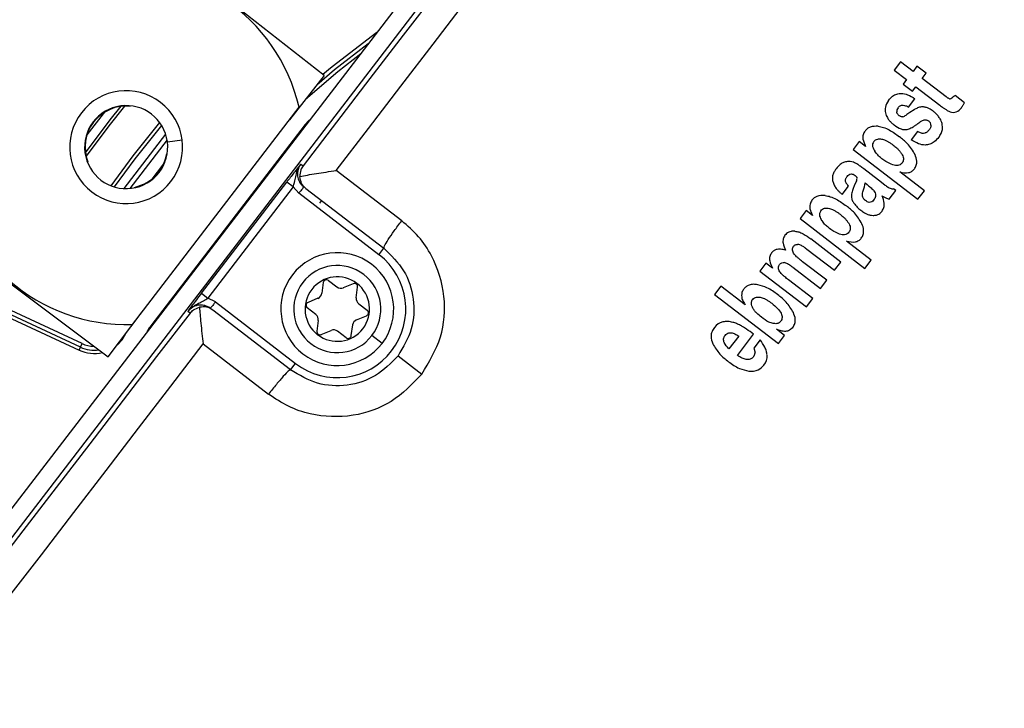
# Model space of a CAD drawing. Units: millimetres. Extents: x 5 to 414, y 3 to 291.
# Drawn here: x 73 to 76, y 255 to 257 of the extents above; entities that cross this region are included whole.
import ezdxf

# ---------------------------------------------------------------- set-up
doc = ezdxf.new("R2010")
doc.units = ezdxf.units.MM

msp = doc.modelspace()

# ---------------------------------------------------------------- linework, layer by layer
at = {"color": 7, "linetype": 'Continuous', "lineweight": 25}
for p, q in [((74.7609, 257.7548), (72.752, 255.1367)), ((72.796, 255.1029), (74.805, 257.721)), ((74.0531, 256.9114), (73.0628, 257.6883)), ((75.84, 256.9541), (75.8202, 256.9283)), ((75.8789, 256.9242), (75.84, 256.9541)), ((75.8202, 256.9283), (75.8591, 256.8984)), ((75.8912, 256.9403), (75.8789, 256.9242)), ((75.92, 256.9181), (75.8912, 256.9403)), ((75.9077, 256.9021), (75.92, 256.9181)), ((74.0531, 256.9114), (73.9451, 256.7737)), ((75.8591, 256.8984), (75.8488, 256.8849)), ((75.8488, 256.8849), (75.8776, 256.8628)), ((75.9814, 256.8456), (75.9077, 256.9021)), ((75.8776, 256.8628), (75.8879, 256.8763)), ((75.8879, 256.8763), (75.9618, 256.8196)), ((75.8648, 256.8135), (75.8846, 256.8393)), ((76.0389, 256.8269), (76.01, 256.8491)), ((72.3767, 256.7942), (73.3835, 256.0387)), ((73.4585, 256.1396), (73.9751, 256.8128)), ((75.8688, 256.7961), (75.8598, 256.7902)), ((75.8821, 256.8048), (75.8688, 256.7961)), ((75.8598, 256.7902), (75.8574, 256.7885)), ((73.994, 256.7591), (73.5152, 256.1352)), ((75.8927, 256.738), (75.8729, 256.7122)), ((73.566, 256.7114), (73.4506, 256.561)), ((75.7121, 256.7068), (75.6932, 256.6821)), ((75.7319, 256.6916), (75.7121, 256.7068)), ((73.5649, 256.6685), (73.5662, 256.6682)), ((75.6932, 256.6821), (75.8942, 256.5279)), ((73.9805, 256.6362), (73.9874, 256.631)), ((74.2934, 256.4608), (74.0906, 256.6165)), ((75.7718, 256.5872), (75.7261, 256.6222)), ((75.914, 256.5537), (75.8375, 256.6124)), ((73.6727, 256.2364), (73.937, 256.5809)), ((73.9568, 256.5657), (73.937, 256.5809)), ((75.7034, 256.5842), (75.6968, 256.5692)), ((75.7303, 256.578), (75.7362, 256.5735)), ((75.7917, 256.5717), (75.7718, 256.5872)), ((73.4917, 256.5732), (73.4639, 256.5629)), ((73.4923, 256.572), (73.4917, 256.5732)), ((73.9568, 256.5657), (73.6925, 256.2212)), ((73.9568, 256.5657), (73.9745, 256.5463)), ((74.223, 256.3556), (73.9745, 256.5463)), ((73.9965, 256.5609), (74.2382, 256.3754)), ((75.6595, 256.5424), (75.6793, 256.5682)), ((75.8046, 256.5277), (75.8253, 256.5547)), ((75.8253, 256.5547), (75.8185, 256.5599)), ((75.8942, 256.5279), (75.914, 256.5537)), ((75.5474, 256.4922), (75.5285, 256.4675)), ((75.5672, 256.477), (75.5474, 256.4922)), ((75.5285, 256.4675), (75.7295, 256.3133)), ((75.6552, 256.333), (75.5621, 256.4045)), ((75.7493, 256.3391), (75.6728, 256.3978)), ((74.223, 256.3556), (74.2382, 256.3754)), ((75.5445, 256.3767), (75.5498, 256.3729)), ((75.5498, 256.3729), (75.6354, 256.3072)), ((75.6118, 256.2763), (75.5366, 256.334)), ((75.6354, 256.3072), (75.6552, 256.333)), ((75.7295, 256.3133), (75.7493, 256.3391)), ((75.4227, 256.3297), (75.4038, 256.305)), ((75.4038, 256.305), (75.5486, 256.194)), ((75.4434, 256.3138), (75.4227, 256.3297)), ((75.5058, 256.3167), (75.592, 256.2505)), ((73.3026, 256.0801), (72.8719, 256.2809)), ((74.0663, 256.2758), (74.0926, 256.2556)), ((75.5684, 256.2198), (75.493, 256.2776)), ((75.592, 256.2505), (75.6118, 256.2763)), ((72.8624, 256.2606), (73.2931, 256.0597)), ((73.2974, 256.0688), (72.8666, 256.2696)), ((74.0503, 256.2691), (74.0459, 256.2362)), ((74.1431, 256.2657), (74.1124, 256.253)), ((74.1525, 256.2222), (74.1568, 256.2551)), ((75.2829, 256.2584), (75.2631, 256.2326)), ((75.358, 256.2007), (75.2829, 256.2584)), ((73.6727, 256.2364), (73.6925, 256.2212)), ((73.7158, 256.2091), (73.6925, 256.2212)), ((74.0338, 256.2204), (74.0031, 256.2077)), ((75.2631, 256.2326), (75.4614, 256.0804)), ((75.5486, 256.194), (75.5684, 256.2198)), ((73.6373, 256.1748), (73.6305, 256.18)), ((73.9491, 255.9986), (73.7073, 256.1841)), ((73.7158, 256.2091), (73.9643, 256.0184)), ((74.0272, 256.1703), (74.0008, 256.1905)), ((74.1602, 256.2037), (74.1865, 256.1835)), ((73.3835, 256.0387), (73.4885, 256.1787)), ((74.0348, 256.1518), (74.0305, 256.1189)), ((74.1536, 256.1536), (74.1842, 256.1663)), ((74.0442, 256.1083), (74.0749, 256.121)), ((74.1371, 256.1049), (74.1414, 256.1378)), ((75.4805, 256.1053), (75.4553, 256.1246)), ((74.1211, 256.0982), (74.0947, 256.1184)), ((74.2325, 256.0805), (74.2008, 256.1048)), ((75.3384, 256.1035), (75.3081, 256.064)), ((75.3345, 256.0435), (75.3847, 256.109)), ((75.405, 256.0917), (75.3852, 256.0659)), ((75.4614, 256.0804), (75.4805, 256.1053)), ((73.2931, 256.0597), (73.2974, 256.0688)), ((73.2974, 256.0688), (73.3026, 256.0801)), ((73.678, 256.0788), (73.8809, 255.9232)), ((74.2821, 256.0424), (74.356, 255.9857)), ((73.9491, 255.9986), (73.9643, 256.0184))]:
    msp.add_line(p, q, dxfattribs=at)
at = {"color": 8, "linetype": 'Continuous', "lineweight": 25}
for p, q in [((73.453, 256.8172), (73.4529, 256.8159)), ((74.0067, 256.7731), (74.0073, 256.7725)), ((73.5615, 256.7294), (73.432, 256.5607)), ((73.9959, 256.7577), (73.994, 256.7591)), ((73.5668, 256.706), (73.6127, 256.7121)), ((73.3203, 256.6432), (73.3191, 256.6427)), ((73.5164, 256.5862), (73.5586, 256.6413)), ((74.0451, 256.5236), (74.0384, 256.5157)), ((73.5057, 256.1189), (73.505, 256.1193)), ((73.5152, 256.1352), (73.5171, 256.1338)), ((73.4367, 256.1096), (73.4375, 256.1092))]:
    msp.add_line(p, q, dxfattribs=at)
at = {"color": 7, "linetype": 'Continuous', "lineweight": 25, "flags": 128}
for points in [[(74.8161, 257.7125), (74.7126, 257.5774), (74.6092, 257.4423), (74.5056, 257.3071), (74.4021, 257.1719), (74.2984, 257.0367), (74.1948, 256.9015), (74.0911, 256.7662), (73.9874, 256.631)], [(74.0906, 256.6165), (74.1909, 256.7473), (74.2912, 256.8781), (74.3914, 257.0089), (74.4917, 257.1397), (74.5918, 257.2704), (74.692, 257.4012), (74.792, 257.5319), (74.8921, 257.6625)], [(74.1891, 257.0095), (74.0854, 256.9286), (74.0299, 256.8817)], [(73.3714, 256.7971), (73.3679, 256.7927), (73.3174, 256.7268)], [(73.6373, 256.1748), (73.5335, 256.0396), (73.4297, 255.9044), (73.3259, 255.7693), (73.2221, 255.6342), (73.1184, 255.4992), (73.0146, 255.3642), (72.9109, 255.2293), (72.8071, 255.0944)], [(72.8751, 255.0339), (72.9754, 255.1644), (73.0757, 255.2948), (73.1761, 255.4254), (73.2765, 255.556), (73.3768, 255.6866), (73.4772, 255.8173), (73.5776, 255.9481), (73.678, 256.0788)]]:
    msp.add_lwpolyline(points, dxfattribs=at)
at = {"color": 8, "linetype": 'Continuous', "lineweight": 25, "flags": 128}
for points in [[(74.2159, 257.0444), (74.0774, 256.9383), (74.049, 256.9146)], [(73.9952, 256.8375), (74.0957, 256.9242), (74.1665, 256.98)], [(73.3129, 256.6716), (73.3896, 256.7734), (73.4235, 256.8157)], [(73.4336, 256.8165), (73.3849, 256.7556), (73.3148, 256.6616)], [(73.3927, 256.5691), (73.4604, 256.6618), (73.5431, 256.7652)], [(73.4032, 256.5656), (73.4673, 256.6532), (73.5493, 256.756)], [(73.4118, 256.0763), (73.4262, 256.0915), (73.4375, 256.1092)]]:
    msp.add_lwpolyline(points, dxfattribs=at)
at = {"color": 7, "linetype": 'Continuous', "lineweight": 25}
for centre, radius in [((75.72, 255.039), 13.5024), ((75.72, 254.939), 11.825), ((75.72, 254.939), 11.8), ((75.72, 254.939), 11.71), ((75.72, 254.939), 11.685)]:
    msp.add_circle(centre, radius, dxfattribs=at)
for centre, radius, start, end in [((73.4391, 256.6892), 0.55, 12.9788, 272.0212), ((73.4391, 256.6892), 0.175, 322.5, 142.5), ((73.4391, 256.6892), 0.175, 142.5, 322.5), ((73.4391, 256.6892), 0.1288, 7.5, 187.5), ((73.4391, 256.6892), 0.1274, 83.8114, 201.1886), ((75.92, 256.7469), 0.0692, 112.9395, 123.1805), ((74.0852, 256.6892), 0.1149, 133.047, 142.503), ((73.4391, 256.6892), 0.1288, 187.5, 7.5), ((73.4391, 256.6892), 0.1274, 294.3798, 350.6202), ((75.72, 254.939), 3.25, 153.1808, 221.8192), ((74.0937, 256.187), 0.175, 322.5, 142.5), ((74.0937, 256.187), 0.2125, 232.5, 52.5), ((75.72, 254.939), 3.225, 154.6273, 220.3727), ((74.0937, 256.187), 0.135, 322.5, 142.5), ((74.0937, 256.187), 0.175, 142.5, 322.5), ((74.0937, 256.187), 0.1, 52.5, 232.5), ((74.0602, 256.2678), 0.01, 52.5, 172.5), ((74.0937, 256.187), 0.135, 142.5, 322.5), ((74.0937, 256.187), 0.1, 232.5, 52.5), ((74.1048, 256.2714), 0.02, 232.5, 292.5), ((74.1469, 256.2564), 0.01, 352.5, 112.5), ((74.0261, 256.2388), 0.02, 292.5, 352.5), ((74.1723, 256.2196), 0.02, 172.5, 232.5), ((74.0069, 256.1984), 0.01, 112.5, 232.5), ((74.1804, 256.1756), 0.01, 292.5, 52.5), ((74.015, 256.1544), 0.02, 352.5, 52.5), ((74.1612, 256.1352), 0.02, 112.5, 172.5), ((73.6064, 256.0653), 0.1149, 142.4969, 151.9537), ((74.0404, 256.1176), 0.01, 172.5, 292.5), ((74.0826, 256.1026), 0.02, 52.5, 112.5), ((74.1272, 256.1062), 0.01, 232.5, 352.5), ((73.3396, 256.1594), 0.1, 245, 278.5215)]:
    msp.add_arc(centre, radius, start, end, dxfattribs=at)
at = {"color": 8, "linetype": 'Continuous', "lineweight": 25}
for radius, end in [(0.11, 283.4538), (0.0875, 269.7577)]:
    msp.add_arc((73.3396, 256.1594), radius, 245, end, dxfattribs=at)
at = {"color": 7, "linetype": 'Continuous', "lineweight": 25}
for centre, major_axis, ratio, start_param, end_param in [((76.0281, 256.9202), (0.0367, 0.0807), 0.196135, 3.198346, 3.590335), ((75.925, 256.792), (0.0967, -0.0098), 0.413772, 2.891264, 3.216605), ((75.9528, 257.302), (-0.0532, 0.5051), 0.214712, 3.031798, 3.206219), ((75.9042, 257.0093), (-0.1118, 0.2091), 0.395566, 3.104543, 3.31881), ((75.8219, 256.9251), (-0.0244, 0.1417), 0.393518, 3.161137, 3.351076), ((75.7727, 256.6859), (0.1603, 0.078), 0.280108, 6.150216, 6.422336), ((76.0686, 255.4047), (-0.4013, 1.2382), 0.166295, 6.166669, 6.245895), ((75.204, 256.2568), (0.5002, 0.339), 0.097778, 6.128876, 6.242159), ((75.3455, 256.6021), (0.3847, -0.0254), 0.413893, 6.136754, 6.291381), ((76.0791, 254.8645), (-0.8043, 1.2769), 0.169536, 6.223907, 6.345802), ((-57.1854, 242.8903), (132.5743, 13.1624), 0.010062, 6.273747, 6.280986), ((75.081, 256.1443), (0.343, -0.1174), 0.355481, 6.164035, 6.41993)]:
    msp.add_ellipse(centre, major_axis=major_axis, ratio=ratio, start_param=start_param, end_param=end_param, dxfattribs=at)
for points, knots in [([(75.8029, 256.834), (75.8069, 256.8386), (75.8141, 256.847), (75.8283, 256.8545), (75.8446, 256.8567), (75.8645, 256.852), (75.8773, 256.8439), (75.8846, 256.8393)], [0, 0, 0, 0, 0.195992, 0.355881, 0.508618, 0.722632, 1, 1, 1, 1]), ([(75.8029, 256.834), (75.7986, 256.8273), (75.7911, 256.8153), (75.7928, 256.8013), (75.7935, 256.7952)], [0, 0, 0, 0, 0.560148, 1, 1, 1, 1]), ([(75.9924, 256.8393), (75.991, 256.8397), (75.9888, 256.8404), (75.986, 256.8422), (75.9837, 256.8438), (75.9821, 256.845), (75.9814, 256.8456)], [0, 0, 0, 0, 0.328101, 0.549909, 0.776821, 1, 1, 1, 1]), ([(76.01, 256.8491), (76.009, 256.8486), (76.0073, 256.8479), (76.0051, 256.8467), (76.0034, 256.8457), (76.0024, 256.8448), (76.0019, 256.8444)], [0, 0, 0, 0, 0.363961, 0.585021, 0.796497, 1, 1, 1, 1]), ([(76.0289, 256.8113), (76.0301, 256.813), (76.0322, 256.8158), (76.0348, 256.82), (76.0369, 256.8234), (76.0383, 256.8257), (76.0389, 256.8269)], [0, 0, 0, 0, 0.345967, 0.564578, 0.782954, 1, 1, 1, 1]), ([(75.7935, 256.7952), (75.7952, 256.7902), (75.7979, 256.7819), (75.805, 256.772), (75.8121, 256.7644), (75.8175, 256.76), (75.8202, 256.7579)], [0, 0, 0, 0, 0.336331, 0.556478, 0.778242, 1, 1, 1, 1]), ([(75.8348, 256.7876), (75.8336, 256.7886), (75.8317, 256.7903), (75.8298, 256.7933), (75.8287, 256.7959), (75.8284, 256.7978), (75.8283, 256.7988)], [0, 0, 0, 0, 0.358242, 0.57335, 0.784421, 1, 1, 1, 1]), ([(75.8324, 256.8114), (75.8345, 256.8137), (75.8387, 256.8182), (75.8478, 256.8198), (75.8566, 256.8178), (75.8619, 256.815), (75.8648, 256.8135)], [0, 0, 0, 0, 0.257143, 0.501656, 0.727654, 1, 1, 1, 1]), ([(75.921, 256.8117), (75.9178, 256.8126), (75.9125, 256.8139), (75.905, 256.8138), (75.8989, 256.8128), (75.8949, 256.8114), (75.893, 256.8106)], [0, 0, 0, 0, 0.3474387, 0.5636333, 0.7793151, 1, 1, 1, 1]), ([(75.9411, 256.8006), (75.939, 256.8022), (75.9355, 256.8047), (75.9303, 256.8078), (75.9258, 256.81), (75.9226, 256.8112), (75.921, 256.8117)], [0, 0, 0, 0, 0.340407, 0.560328, 0.780277, 1, 1, 1, 1]), ([(75.9692, 256.762), (75.9674, 256.7672), (75.9644, 256.7757), (75.9568, 256.786), (75.9495, 256.7938), (75.9439, 256.7984), (75.9411, 256.8006)], [0, 0, 0, 0, 0.33681, 0.556943, 0.778453, 1, 1, 1, 1]), ([(75.9618, 256.8196), (75.9654, 256.8168), (75.9713, 256.8124), (75.9797, 256.8066), (75.9866, 256.8021), (75.9915, 256.7998), (75.9938, 256.7987)], [0, 0, 0, 0, 0.352734, 0.578474, 0.801363, 1, 1, 1, 1]), ([(75.8474, 256.7836), (75.8459, 256.7835), (75.8433, 256.7833), (75.8399, 256.7844), (75.8373, 256.7858), (75.8356, 256.787), (75.8348, 256.7876)], [0, 0, 0, 0, 0.335335, 0.554766, 0.777783, 1, 1, 1, 1]), ([(75.8607, 256.7443), (75.8646, 256.7456), (75.8712, 256.7478), (75.8798, 256.7524), (75.8871, 256.7571), (75.8918, 256.7607), (75.8942, 256.7625)], [0, 0, 0, 0, 0.321386, 0.537965, 0.763631, 1, 1, 1, 1]), ([(75.8942, 256.7625), (75.8962, 256.7641), (75.8994, 256.7666), (75.9043, 256.7696), (75.9087, 256.7718), (75.9117, 256.7729), (75.9133, 256.7734)], [0, 0, 0, 0, 0.340294, 0.559763, 0.78012, 1, 1, 1, 1]), ([(75.9133, 256.7734), (75.9149, 256.7737), (75.9177, 256.7742), (75.9217, 256.7732), (75.9251, 256.7717), (75.9273, 256.7702), (75.9285, 256.7694)], [0, 0, 0, 0, 0.304075, 0.511682, 0.739689, 1, 1, 1, 1]), ([(75.9586, 256.7197), (75.9613, 256.7236), (75.9663, 256.7309), (75.9714, 256.7454), (75.97, 256.7558), (75.9692, 256.762)], [0, 0, 0, 0, 0.310923, 0.588924, 1, 1, 1, 1]), ([(75.7301, 256.7391), (75.7278, 256.7353), (75.7232, 256.7277), (75.723, 256.7102), (75.7284, 256.6989), (75.7319, 256.6916)], [0, 0, 0, 0, 0.259181, 0.524761, 1, 1, 1, 1]), ([(75.771, 256.7537), (75.7623, 256.7538), (75.7503, 256.754), (75.7367, 256.7466), (75.7323, 256.7416), (75.7301, 256.7391)], [0, 0, 0, 0, 0.560342, 0.780203, 1, 1, 1, 1]), ([(75.771, 256.7537), (75.7764, 256.7528), (75.7882, 256.7507), (75.8109, 256.7402), (75.8266, 256.729), (75.837, 256.7216)], [0, 0, 0, 0, 0.220614, 0.484858, 1, 1, 1, 1]), ([(75.8202, 256.7579), (75.8271, 256.7531), (75.8366, 256.7465), (75.8512, 256.7429), (75.8576, 256.7438), (75.8607, 256.7443)], [0, 0, 0, 0, 0.565991, 0.784132, 1, 1, 1, 1]), ([(75.9152, 256.7325), (75.9125, 256.7321), (75.9081, 256.7313), (75.9021, 256.7332), (75.8972, 256.7353), (75.8942, 256.7371), (75.8927, 256.738)], [0, 0, 0, 0, 0.332868, 0.552191, 0.77703, 1, 1, 1, 1]), ([(75.9293, 256.7428), (75.9279, 256.7412), (75.9257, 256.7387), (75.9221, 256.7358), (75.9188, 256.7339), (75.9164, 256.733), (75.9152, 256.7325)], [0, 0, 0, 0, 0.350748, 0.56867, 0.783797, 1, 1, 1, 1]), ([(75.9345, 256.7572), (75.9344, 256.7555), (75.9342, 256.7527), (75.9329, 256.7489), (75.9314, 256.7458), (75.93, 256.7438), (75.9293, 256.7428)], [0, 0, 0, 0, 0.324615, 0.539323, 0.762996, 1, 1, 1, 1]), ([(75.7574, 256.7064), (75.7559, 256.704), (75.753, 256.6992), (75.7534, 256.6881), (75.7575, 256.6812), (75.7603, 256.6768)], [0, 0, 0, 0, 0.260876, 0.515196, 1, 1, 1, 1]), ([(75.7574, 256.7064), (75.759, 256.7082), (75.7623, 256.7118), (75.7706, 256.7151), (75.7769, 256.7146), (75.7807, 256.7143)], [0, 0, 0, 0, 0.279588, 0.558624, 1, 1, 1, 1]), ([(75.7807, 256.7143), (75.7853, 256.7131), (75.7929, 256.7111), (75.8024, 256.7059), (75.8102, 256.701), (75.815, 256.6974), (75.8175, 256.6955)], [0, 0, 0, 0, 0.340901, 0.55968, 0.780582, 1, 1, 1, 1]), ([(75.8853, 256.6661), (75.8781, 256.678), (75.8652, 256.6993), (75.8457, 256.7147), (75.837, 256.7216)], [0, 0, 0, 0, 0.557259, 1, 1, 1, 1]), ([(75.9586, 256.7197), (75.9543, 256.7147), (75.9465, 256.7057), (75.9315, 256.6974), (75.9145, 256.6946), (75.8938, 256.699), (75.8804, 256.7075), (75.8729, 256.7122)], [0, 0, 0, 0, 0.202364, 0.365141, 0.516409, 0.725466, 1, 1, 1, 1]), ([(75.785, 256.6513), (75.7817, 256.654), (75.7763, 256.6583), (75.7696, 256.665), (75.7646, 256.6708), (75.7617, 256.6748), (75.7603, 256.6768)], [0, 0, 0, 0, 0.360665, 0.581913, 0.794668, 1, 1, 1, 1]), ([(75.8175, 256.6955), (75.8211, 256.6926), (75.8271, 256.6878), (75.8347, 256.6802), (75.8405, 256.6733), (75.8436, 256.6681), (75.8452, 256.6656)], [0, 0, 0, 0, 0.340531, 0.560163, 0.780384, 1, 1, 1, 1]), ([(75.6753, 256.6445), (75.6714, 256.6438), (75.6635, 256.6423), (75.651, 256.6346), (75.6443, 256.6268), (75.6401, 256.6219)], [0, 0, 0, 0, 0.278151, 0.557468, 1, 1, 1, 1]), ([(75.7261, 256.6222), (75.7225, 256.6249), (75.7165, 256.6294), (75.708, 256.6351), (75.7011, 256.6394), (75.6962, 256.6413), (75.694, 256.6422)], [0, 0, 0, 0, 0.359366, 0.589372, 0.809538, 1, 1, 1, 1]), ([(75.8159, 256.6344), (75.81, 256.6367), (75.799, 256.6411), (75.7894, 256.6481), (75.785, 256.6513)], [0, 0, 0, 0, 0.538836, 1, 1, 1, 1]), ([(75.8449, 256.6398), (75.843, 256.6379), (75.8394, 256.634), (75.8317, 256.6318), (75.8237, 256.6321), (75.8187, 256.6336), (75.8159, 256.6344)], [0, 0, 0, 0, 0.252471, 0.500041, 0.729747, 1, 1, 1, 1]), ([(75.8452, 256.6656), (75.8463, 256.6632), (75.8486, 256.6586), (75.8495, 256.6514), (75.8482, 256.6449), (75.846, 256.6415), (75.8449, 256.6398)], [0, 0, 0, 0, 0.282316, 0.562035, 0.780602, 1, 1, 1, 1]), ([(75.8832, 256.6215), (75.8855, 256.6252), (75.8901, 256.6327), (75.8913, 256.6488), (75.8876, 256.6595), (75.8853, 256.6661)], [0, 0, 0, 0, 0.278501, 0.557649, 1, 1, 1, 1]), ([(73.9805, 256.6362), (73.9741, 256.6282), (73.9651, 256.617), (73.9483, 256.5956), (73.9406, 256.5856), (73.937, 256.5809)], [0, 0, 0, 0, 0.574979, 0.800128, 1, 1, 1, 1]), ([(73.9568, 256.5657), (73.9585, 256.5705), (73.9621, 256.581), (73.9648, 256.5978), (73.9688, 256.6175), (73.9765, 256.6298), (73.9805, 256.6362)], [0, 0, 0, 0, 0.192969, 0.422649, 0.696394, 1, 1, 1, 1]), ([(73.9805, 256.6362), (73.9772, 256.6307), (73.9721, 256.6224), (73.97, 256.6093), (73.9703, 256.5972), (73.974, 256.5851), (73.981, 256.5739), (73.9867, 256.5688), (73.9898, 256.5661)], [0, 0, 0, 0, 0.24317, 0.369913, 0.499723, 0.707737, 0.843441, 1, 1, 1, 1]), ([(73.9874, 256.631), (73.9849, 256.627), (73.9788, 256.6175), (73.9781, 256.6052), (73.9777, 256.598)], [0, 0, 0, 0, 0.413682, 1, 1, 1, 1]), ([(73.9777, 256.598), (73.9852, 256.5996), (74.0001, 256.6026), (74.0379, 256.6091), (74.0695, 256.6135), (74.0906, 256.6165)], [0, 0, 0, 0, 0.248816, 0.499495, 1, 1, 1, 1]), ([(75.6401, 256.6219), (75.6383, 256.6194), (75.6353, 256.6152), (75.6321, 256.6087), (75.63, 256.6029), (75.6295, 256.5989), (75.6292, 256.5969)], [0, 0, 0, 0, 0.341624, 0.562196, 0.781197, 1, 1, 1, 1]), ([(75.8375, 256.6124), (75.8468, 256.6103), (75.8598, 256.6075), (75.8758, 256.6135), (75.8807, 256.6188), (75.8832, 256.6215)], [0, 0, 0, 0, 0.562348, 0.781301, 1, 1, 1, 1]), ([(73.9965, 256.5609), (73.9914, 256.5657), (73.9813, 256.5752), (73.9789, 256.5904), (73.9777, 256.598)], [0, 0, 0, 0, 0.500813, 1, 1, 1, 1]), ([(75.6292, 256.5969), (75.6291, 256.5941), (75.629, 256.5894), (75.6302, 256.5829), (75.6318, 256.5772), (75.6334, 256.5735), (75.6342, 256.5716)], [0, 0, 0, 0, 0.320898, 0.536773, 0.762286, 1, 1, 1, 1]), ([(75.6696, 256.5845), (75.6697, 256.5861), (75.6697, 256.5888), (75.6708, 256.5923), (75.6722, 256.5953), (75.6735, 256.5971), (75.6742, 256.598)], [0, 0, 0, 0, 0.330704, 0.545404, 0.766783, 1, 1, 1, 1]), ([(75.6793, 256.5682), (75.6777, 256.5699), (75.675, 256.5727), (75.672, 256.577), (75.6702, 256.5807), (75.6698, 256.5833), (75.6696, 256.5845)], [0, 0, 0, 0, 0.368788, 0.593489, 0.802942, 1, 1, 1, 1]), ([(75.6742, 256.598), (75.6759, 256.6), (75.6794, 256.6041), (75.6868, 256.6068), (75.6937, 256.6052), (75.6972, 256.6028), (75.699, 256.6016)], [0, 0, 0, 0, 0.282282, 0.558976, 0.777946, 1, 1, 1, 1]), ([(75.699, 256.6016), (75.6999, 256.6008), (75.7014, 256.5996), (75.7032, 256.5975), (75.7045, 256.5956), (75.7049, 256.5942), (75.7051, 256.5934)], [0, 0, 0, 0, 0.343473, 0.564173, 0.782839, 1, 1, 1, 1]), ([(75.6342, 256.5716), (75.6363, 256.568), (75.6397, 256.5621), (75.6462, 256.5547), (75.6525, 256.5485), (75.6571, 256.5445), (75.6595, 256.5424)], [0, 0, 0, 0, 0.3149652, 0.5281078, 0.7552881, 1, 1, 1, 1]), ([(75.6968, 256.5692), (75.6952, 256.5655), (75.6926, 256.5594), (75.6899, 256.5509), (75.688, 256.544), (75.6878, 256.5394), (75.6877, 256.5373)], [0, 0, 0, 0, 0.361292, 0.591852, 0.808707, 1, 1, 1, 1]), ([(75.7315, 256.5233), (75.7291, 256.5254), (75.7244, 256.5297), (75.7204, 256.541), (75.723, 256.5489), (75.7246, 256.5537)], [0, 0, 0, 0, 0.2818446, 0.5598646, 1, 1, 1, 1]), ([(75.7362, 256.5735), (75.7396, 256.5708), (75.745, 256.5666), (75.7515, 256.5606), (75.7561, 256.556), (75.7584, 256.5526), (75.7594, 256.551)], [0, 0, 0, 0, 0.402153, 0.625949, 0.824249, 1, 1, 1, 1]), ([(75.7594, 256.551), (75.7606, 256.5487), (75.7628, 256.544), (75.7627, 256.5343), (75.7591, 256.5286), (75.7568, 256.5251)], [0, 0, 0, 0, 0.280934, 0.559748, 1, 1, 1, 1]), ([(75.7917, 256.5717), (75.7951, 256.5693), (75.8002, 256.5656), (75.8076, 256.562), (75.8132, 256.5601), (75.8168, 256.56), (75.8185, 256.5599)], [0, 0, 0, 0, 0.411996, 0.636533, 0.831487, 1, 1, 1, 1]), ([(75.5654, 256.5245), (75.563, 256.5204), (75.5582, 256.5122), (75.5587, 256.4947), (75.5639, 256.4837), (75.5672, 256.477)], [0, 0, 0, 0, 0.277381, 0.556303, 1, 1, 1, 1]), ([(75.6063, 256.5391), (75.5977, 256.5392), (75.5856, 256.5393), (75.572, 256.532), (75.5676, 256.527), (75.5654, 256.5245)], [0, 0, 0, 0, 0.560349, 0.780208, 1, 1, 1, 1]), ([(75.6063, 256.5391), (75.6117, 256.5381), (75.6236, 256.536), (75.6462, 256.5256), (75.6619, 256.5144), (75.6723, 256.5069)], [0, 0, 0, 0, 0.2206354, 0.4848857, 1, 1, 1, 1]), ([(75.6877, 256.5373), (75.6879, 256.5346), (75.6883, 256.5302), (75.6905, 256.5244), (75.6927, 256.5197), (75.6946, 256.5167), (75.6956, 256.5153)], [0, 0, 0, 0, 0.3377261, 0.557711, 0.778911, 1, 1, 1, 1]), ([(75.7568, 256.5251), (75.755, 256.523), (75.7514, 256.5189), (75.7435, 256.5173), (75.7368, 256.5196), (75.7333, 256.522), (75.7315, 256.5233)], [0, 0, 0, 0, 0.280098, 0.554444, 0.775101, 1, 1, 1, 1]), ([(75.7831, 256.491), (75.7852, 256.4947), (75.7895, 256.5021), (75.7899, 256.5191), (75.7858, 256.5308), (75.7831, 256.5384)], [0, 0, 0, 0, 0.251725, 0.513324, 1, 1, 1, 1]), ([(75.7831, 256.5384), (75.7854, 256.537), (75.7892, 256.5346), (75.7946, 256.5316), (75.7994, 256.5293), (75.8029, 256.5282), (75.8046, 256.5277)], [0, 0, 0, 0, 0.33546, 0.552614, 0.774349, 1, 1, 1, 1]), ([(75.5927, 256.4918), (75.5911, 256.4892), (75.5881, 256.484), (75.589, 256.4728), (75.5931, 256.4662), (75.5956, 256.4622)], [0, 0, 0, 0, 0.277495, 0.555636, 1, 1, 1, 1]), ([(75.5927, 256.4918), (75.5943, 256.4936), (75.5976, 256.4972), (75.6059, 256.5005), (75.6122, 256.5), (75.616, 256.4997)], [0, 0, 0, 0, 0.279581, 0.558617, 1, 1, 1, 1]), ([(75.616, 256.4997), (75.6206, 256.4985), (75.6282, 256.4965), (75.6377, 256.4913), (75.6455, 256.4864), (75.6504, 256.4827), (75.6528, 256.4809)], [0, 0, 0, 0, 0.34091, 0.5596909, 0.7805863, 1, 1, 1, 1]), ([(75.7206, 256.4515), (75.7134, 256.4634), (75.7005, 256.4847), (75.681, 256.5001), (75.6723, 256.5069)], [0, 0, 0, 0, 0.557263, 1, 1, 1, 1]), ([(75.6956, 256.5153), (75.6989, 256.511), (75.7052, 256.5029), (75.7131, 256.4965), (75.7168, 256.4936)], [0, 0, 0, 0, 0.5345499, 1, 1, 1, 1]), ([(75.7168, 256.4936), (75.7207, 256.4907), (75.7272, 256.4861), (75.737, 256.4812), (75.7458, 256.4781), (75.752, 256.4776), (75.755, 256.4773)], [0, 0, 0, 0, 0.3427133, 0.5634156, 0.7820293, 1, 1, 1, 1]), ([(75.755, 256.4773), (75.7587, 256.4775), (75.7648, 256.4779), (75.7726, 256.4813), (75.7785, 256.4855), (75.7816, 256.4892), (75.7831, 256.491)], [0, 0, 0, 0, 0.339736, 0.559508, 0.779427, 1, 1, 1, 1]), ([(74.356, 255.9857), (74.3784, 256.0228), (74.4228, 256.0963), (74.432, 256.2294), (74.3992, 256.3364), (74.3477, 256.4136), (74.3115, 256.4451), (74.2934, 256.4608)], [0, 0, 0, 0, 0.242231, 0.479589, 0.728808, 0.864138, 1, 1, 1, 1]), ([(75.6203, 256.4366), (75.617, 256.4393), (75.6116, 256.4437), (75.6049, 256.4504), (75.5999, 256.4562), (75.597, 256.4602), (75.5956, 256.4622)], [0, 0, 0, 0, 0.360593, 0.581847, 0.79463, 1, 1, 1, 1]), ([(75.6528, 256.4809), (75.6567, 256.4777), (75.663, 256.4727), (75.6706, 256.4649), (75.6761, 256.4582), (75.6791, 256.4534), (75.6805, 256.4509)], [0, 0, 0, 0, 0.369378, 0.586229, 0.794865, 1, 1, 1, 1]), ([(75.5123, 256.4285), (75.5083, 256.4285), (75.5019, 256.4284), (75.4933, 256.4255), (75.4868, 256.4214), (75.4835, 256.4176), (75.4819, 256.4157)], [0, 0, 0, 0, 0.34088, 0.560817, 0.780191, 1, 1, 1, 1]), ([(75.5123, 256.4285), (75.5163, 256.4279), (75.5253, 256.4266), (75.5424, 256.4186), (75.5542, 256.4101), (75.5621, 256.4045)], [0, 0, 0, 0, 0.219144, 0.483186, 1, 1, 1, 1]), ([(75.6512, 256.4198), (75.6453, 256.4221), (75.6343, 256.4265), (75.6247, 256.4334), (75.6203, 256.4366)], [0, 0, 0, 0, 0.538874, 1, 1, 1, 1]), ([(75.6802, 256.4252), (75.6784, 256.4232), (75.6747, 256.4193), (75.667, 256.4172), (75.6591, 256.4175), (75.654, 256.419), (75.6512, 256.4198)], [0, 0, 0, 0, 0.2521841, 0.4997516, 0.7295481, 1, 1, 1, 1]), ([(75.6805, 256.4509), (75.6817, 256.4486), (75.6839, 256.444), (75.6848, 256.4368), (75.6835, 256.4302), (75.6813, 256.4269), (75.6802, 256.4252)], [0, 0, 0, 0, 0.28232, 0.562041, 0.780604, 1, 1, 1, 1]), ([(75.7185, 256.4068), (75.7208, 256.4106), (75.7254, 256.4181), (75.7266, 256.4342), (75.7229, 256.4449), (75.7206, 256.4515)], [0, 0, 0, 0, 0.2784976, 0.5576441, 1, 1, 1, 1]), ([(75.4819, 256.4157), (75.4797, 256.4121), (75.4754, 256.4047), (75.4754, 256.3877), (75.4804, 256.3765), (75.4836, 256.3692)], [0, 0, 0, 0, 0.254543, 0.517641, 1, 1, 1, 1]), ([(75.6728, 256.3978), (75.6821, 256.3957), (75.6951, 256.3929), (75.7111, 256.3988), (75.7161, 256.4042), (75.7185, 256.4068)], [0, 0, 0, 0, 0.562355, 0.781307, 1, 1, 1, 1]), ([(74.2382, 256.3754), (74.2607, 256.3537), (74.3057, 256.3102), (74.3346, 256.219), (74.3305, 256.1232), (74.2982, 256.0693), (74.2821, 256.0424)], [0, 0, 0, 0, 0.2505904, 0.5007908, 0.750551, 1, 1, 1, 1]), ([(75.4836, 256.3692), (75.4784, 256.3707), (75.469, 256.3734), (75.4561, 256.3725), (75.4464, 256.3682), (75.4423, 256.3638), (75.4403, 256.3615)], [0, 0, 0, 0, 0.344464, 0.619314, 0.805899, 1, 1, 1, 1]), ([(75.5087, 256.3603), (75.5076, 256.3622), (75.5056, 256.366), (75.5045, 256.372), (75.5055, 256.3776), (75.5074, 256.3804), (75.5083, 256.3818)], [0, 0, 0, 0, 0.282654, 0.56232, 0.780619, 1, 1, 1, 1]), ([(75.5083, 256.3818), (75.5094, 256.383), (75.5112, 256.385), (75.5147, 256.3866), (75.5178, 256.3874), (75.5199, 256.3875), (75.5209, 256.3875)], [0, 0, 0, 0, 0.338693, 0.558501, 0.77889, 1, 1, 1, 1]), ([(75.5445, 256.3767), (75.5416, 256.3787), (75.537, 256.3818), (75.5305, 256.3851), (75.5256, 256.3871), (75.5224, 256.3874), (75.5209, 256.3875)], [0, 0, 0, 0, 0.408611, 0.633445, 0.830042, 1, 1, 1, 1]), ([(75.4403, 256.3615), (75.4381, 256.3577), (75.4336, 256.3501), (75.4342, 256.3325), (75.4398, 256.3212), (75.4434, 256.3138)], [0, 0, 0, 0, 0.253294, 0.514709, 1, 1, 1, 1]), ([(75.5366, 256.334), (75.5325, 256.3372), (75.5262, 256.3421), (75.5183, 256.3492), (75.5128, 256.3546), (75.51, 256.3585), (75.5087, 256.3603)], [0, 0, 0, 0, 0.403213, 0.626989, 0.824851, 1, 1, 1, 1]), ([(75.4659, 256.3029), (75.4648, 256.3049), (75.4626, 256.3089), (75.4613, 256.3151), (75.4621, 256.321), (75.4641, 256.324), (75.465, 256.3254)], [0, 0, 0, 0, 0.282866, 0.563054, 0.781223, 1, 1, 1, 1]), ([(75.465, 256.3254), (75.466, 256.3266), (75.4681, 256.3289), (75.4731, 256.3314), (75.477, 256.3312), (75.4795, 256.3311)], [0, 0, 0, 0, 0.281122, 0.5607, 1, 1, 1, 1]), ([(75.493, 256.2776), (75.489, 256.2807), (75.4829, 256.2855), (75.4753, 256.2922), (75.47, 256.2974), (75.4672, 256.3012), (75.4659, 256.3029)], [0, 0, 0, 0, 0.401324, 0.625064, 0.823632, 1, 1, 1, 1]), ([(75.5058, 256.3167), (75.5025, 256.3191), (75.4974, 256.3229), (75.4902, 256.3272), (75.4848, 256.3299), (75.4812, 256.3307), (75.4795, 256.3311)], [0, 0, 0, 0, 0.4051131, 0.6296137, 0.8274, 1, 1, 1, 1]), ([(75.354, 256.249), (75.3518, 256.2456), (75.348, 256.2396), (75.3474, 256.2324), (75.3471, 256.2293)], [0, 0, 0, 0, 0.556021, 1, 1, 1, 1]), ([(75.3972, 256.2627), (75.3927, 256.2633), (75.3838, 256.2645), (75.3713, 256.2623), (75.361, 256.2569), (75.3563, 256.2516), (75.354, 256.249)], [0, 0, 0, 0, 0.28207, 0.561903, 0.780653, 1, 1, 1, 1]), ([(75.4589, 256.2321), (75.4483, 256.2398), (75.4294, 256.2535), (75.407, 256.2599), (75.3972, 256.2627)], [0, 0, 0, 0, 0.561512, 1, 1, 1, 1]), ([(73.6727, 256.2364), (73.6672, 256.2292), (73.6565, 256.2152), (73.6419, 256.1956), (73.6347, 256.1858), (73.6305, 256.18)], [0, 0, 0, 0, 0.3019563, 0.5894003, 1, 1, 1, 1]), ([(73.6305, 256.18), (73.6352, 256.1852), (73.6447, 256.1955), (73.6622, 256.2046), (73.6783, 256.2117), (73.6879, 256.2181), (73.6925, 256.2212)], [0, 0, 0, 0, 0.278983, 0.562183, 0.790523, 1, 1, 1, 1]), ([(75.3471, 256.2293), (75.3474, 256.2262), (75.348, 256.2208), (75.3509, 256.2136), (75.354, 256.2071), (75.3567, 256.2029), (75.358, 256.2007)], [0, 0, 0, 0, 0.301235, 0.518747, 0.75184, 1, 1, 1, 1]), ([(75.3794, 256.1972), (75.3788, 256.1996), (75.3778, 256.2036), (75.3782, 256.2091), (75.3794, 256.2134), (75.381, 256.2158), (75.3818, 256.217)], [0, 0, 0, 0, 0.365186, 0.581912, 0.790091, 1, 1, 1, 1]), ([(75.3818, 256.217), (75.3834, 256.2187), (75.3867, 256.2221), (75.3949, 256.2248), (75.4009, 256.2242), (75.4046, 256.2238)], [0, 0, 0, 0, 0.278574, 0.557747, 1, 1, 1, 1]), ([(75.4046, 256.2238), (75.4091, 256.2225), (75.4165, 256.2205), (75.4259, 256.2153), (75.4335, 256.2105), (75.4383, 256.2069), (75.4407, 256.2051)], [0, 0, 0, 0, 0.341077, 0.559877, 0.780649, 1, 1, 1, 1]), ([(75.5078, 256.1765), (75.501, 256.1877), (75.4878, 256.209), (75.4683, 256.2246), (75.4589, 256.2321)], [0, 0, 0, 0, 0.5217, 1, 1, 1, 1]), ([(73.7006, 256.1893), (73.6972, 256.1915), (73.6908, 256.1957), (73.6781, 256.1995), (73.6656, 256.2), (73.6537, 256.1971), (73.6417, 256.1918), (73.6349, 256.1847), (73.6305, 256.18)], [0, 0, 0, 0, 0.1565825, 0.2922942, 0.5002758, 0.6300628, 0.756798, 1, 1, 1, 1]), ([(73.6373, 256.1748), (73.6406, 256.1783), (73.6482, 256.1866), (73.6599, 256.1904), (73.6666, 256.1926)], [0, 0, 0, 0, 0.422409, 1, 1, 1, 1]), ([(73.7073, 256.1841), (73.7013, 256.1878), (73.6895, 256.1951), (73.6741, 256.1934), (73.6666, 256.1926)], [0, 0, 0, 0, 0.50944, 1, 1, 1, 1]), ([(73.6666, 256.1926), (73.667, 256.1855), (73.6679, 256.171), (73.6714, 256.1331), (73.6753, 256.1008), (73.678, 256.0788)], [0, 0, 0, 0, 0.233139, 0.480049, 1, 1, 1, 1]), ([(75.4086, 256.1616), (75.4037, 256.1656), (75.3961, 256.1718), (75.3877, 256.1815), (75.3825, 256.1892), (75.3804, 256.1946), (75.3794, 256.1972)], [0, 0, 0, 0, 0.403422, 0.627762, 0.826085, 1, 1, 1, 1]), ([(75.4407, 256.2051), (75.447, 256.2), (75.4581, 256.1909), (75.4688, 256.1775), (75.4727, 256.1673), (75.4733, 256.1606), (75.4719, 256.1544), (75.4696, 256.151), (75.4685, 256.1492)], [0, 0, 0, 0, 0.3527267, 0.6229262, 0.7309782, 0.8227502, 0.9080314, 1, 1, 1, 1]), ([(75.4562, 256.1418), (75.4525, 256.1418), (75.4442, 256.1416), (75.4275, 256.1482), (75.4162, 256.1562), (75.4086, 256.1616)], [0, 0, 0, 0, 0.208691, 0.468951, 1, 1, 1, 1]), ([(75.4685, 256.1492), (75.4673, 256.1479), (75.4655, 256.1458), (75.4623, 256.1437), (75.4593, 256.1425), (75.4573, 256.1421), (75.4562, 256.1418)], [0, 0, 0, 0, 0.352348, 0.567889, 0.781444, 1, 1, 1, 1]), ([(75.5065, 256.1305), (75.5088, 256.1342), (75.5134, 256.1416), (75.5147, 256.1583), (75.5105, 256.1695), (75.5078, 256.1765)], [0, 0, 0, 0, 0.266154, 0.535385, 1, 1, 1, 1]), ([(75.2629, 256.1304), (75.2602, 256.1261), (75.2547, 256.1177), (75.2513, 256.0996), (75.2555, 256.0872), (75.258, 256.0797)], [0, 0, 0, 0, 0.280823, 0.560183, 1, 1, 1, 1]), ([(75.3263, 256.1441), (75.3219, 256.1453), (75.3148, 256.1474), (75.3049, 256.1485), (75.2968, 256.1486), (75.2917, 256.1477), (75.2891, 256.1472)], [0, 0, 0, 0, 0.364863, 0.584196, 0.794711, 1, 1, 1, 1]), ([(75.3847, 256.109), (75.3774, 256.1144), (75.366, 256.1228), (75.3501, 256.1328), (75.3381, 256.1395), (75.3301, 256.1426), (75.3263, 256.1441)], [0, 0, 0, 0, 0.39915, 0.622695, 0.822033, 1, 1, 1, 1]), ([(75.5065, 256.1305), (75.5033, 256.1271), (75.4969, 256.1203), (75.4833, 256.1171), (75.4692, 256.1188), (75.4603, 256.1226), (75.4553, 256.1246)], [0, 0, 0, 0, 0.247891, 0.485201, 0.71552, 1, 1, 1, 1]), ([(75.3081, 256.064), (75.3024, 256.0699), (75.294, 256.0786), (75.2909, 256.0927), (75.2929, 256.1005), (75.2951, 256.1038), (75.2962, 256.1054)], [0, 0, 0, 0, 0.504213, 0.751287, 0.875284, 1, 1, 1, 1]), ([(75.2962, 256.1054), (75.2979, 256.1073), (75.3012, 256.1109), (75.3083, 256.1137), (75.3171, 256.1137), (75.3275, 256.1103), (75.3345, 256.1059), (75.3384, 256.1035)], [0, 0, 0, 0, 0.16094, 0.309377, 0.473684, 0.709944, 1, 1, 1, 1]), ([(75.4264, 256.0447), (75.4259, 256.0485), (75.4247, 256.0568), (75.4174, 256.0728), (75.41, 256.0842), (75.405, 256.0917)], [0, 0, 0, 0, 0.217969, 0.481539, 1, 1, 1, 1]), ([(75.258, 256.0797), (75.2648, 256.0685), (75.2777, 256.047), (75.2973, 256.0313), (75.3067, 256.0238)], [0, 0, 0, 0, 0.51999, 1, 1, 1, 1]), ([(75.3852, 256.0659), (75.386, 256.0639), (75.3871, 256.0607), (75.3883, 256.0563), (75.389, 256.0529), (75.3889, 256.0507), (75.3889, 256.0497)], [0, 0, 0, 0, 0.376645, 0.614531, 0.825293, 1, 1, 1, 1]), ([(74.2821, 256.0424), (74.2603, 256.0199), (74.2166, 255.9748), (74.1251, 255.946), (74.0295, 255.9503), (73.9759, 255.9825), (73.9491, 255.9986)], [0, 0, 0, 0, 0.249477, 0.49924, 0.749418, 1, 1, 1, 1]), ([(75.3843, 256.0395), (75.3823, 256.0374), (75.3785, 256.0332), (75.3701, 256.0301), (75.3598, 256.0305), (75.3474, 256.035), (75.3391, 256.0405), (75.3345, 256.0435)], [0, 0, 0, 0, 0.156834, 0.30142, 0.464519, 0.702989, 1, 1, 1, 1]), ([(75.3067, 256.0238), (75.3176, 256.016), (75.3368, 256.0022), (75.3599, 255.9972), (75.37, 255.995)], [0, 0, 0, 0, 0.562401, 1, 1, 1, 1]), ([(75.37, 255.995), (75.3749, 255.9947), (75.3847, 255.9942), (75.4022, 255.9987), (75.4111, 256.0078), (75.4166, 256.0133)], [0, 0, 0, 0, 0.282213, 0.562495, 1, 1, 1, 1]), ([(74.356, 255.9857), (74.3261, 255.9546), (74.2669, 255.893), (74.141, 255.8493), (74.0289, 255.8531), (73.9407, 255.8829), (73.9008, 255.9097), (73.8809, 255.9232)], [0, 0, 0, 0, 0.240759, 0.477908, 0.728107, 0.863923, 1, 1, 1, 1])]:
    msp.add_open_spline(points, degree=3, knots=knots, dxfattribs=at)
for points in [[(73.9898, 256.5661), (73.9895, 256.5658), (73.9891, 256.5652), (73.9856, 256.5606), (73.9805, 256.5541), (73.9765, 256.5489), (73.9745, 256.5463)], [(74.2382, 256.3754), (74.2383, 256.3773), (74.2385, 256.3811), (74.2506, 256.4014), (74.2695, 256.4291), (74.2854, 256.4503), (74.2934, 256.4608)], [(73.7158, 256.2091), (73.7138, 256.2065), (73.7098, 256.2013), (73.7048, 256.1947), (73.7013, 256.1901), (73.7008, 256.1895), (73.7006, 256.1893)], [(73.9491, 255.9986), (73.9473, 255.998), (73.9437, 255.9969), (73.9272, 255.9799), (73.9053, 255.9545), (73.889, 255.9336), (73.8809, 255.9232)]]:
    msp.add_open_spline(points, degree=3, dxfattribs=at)

doc.saveas('drawing.dxf')
